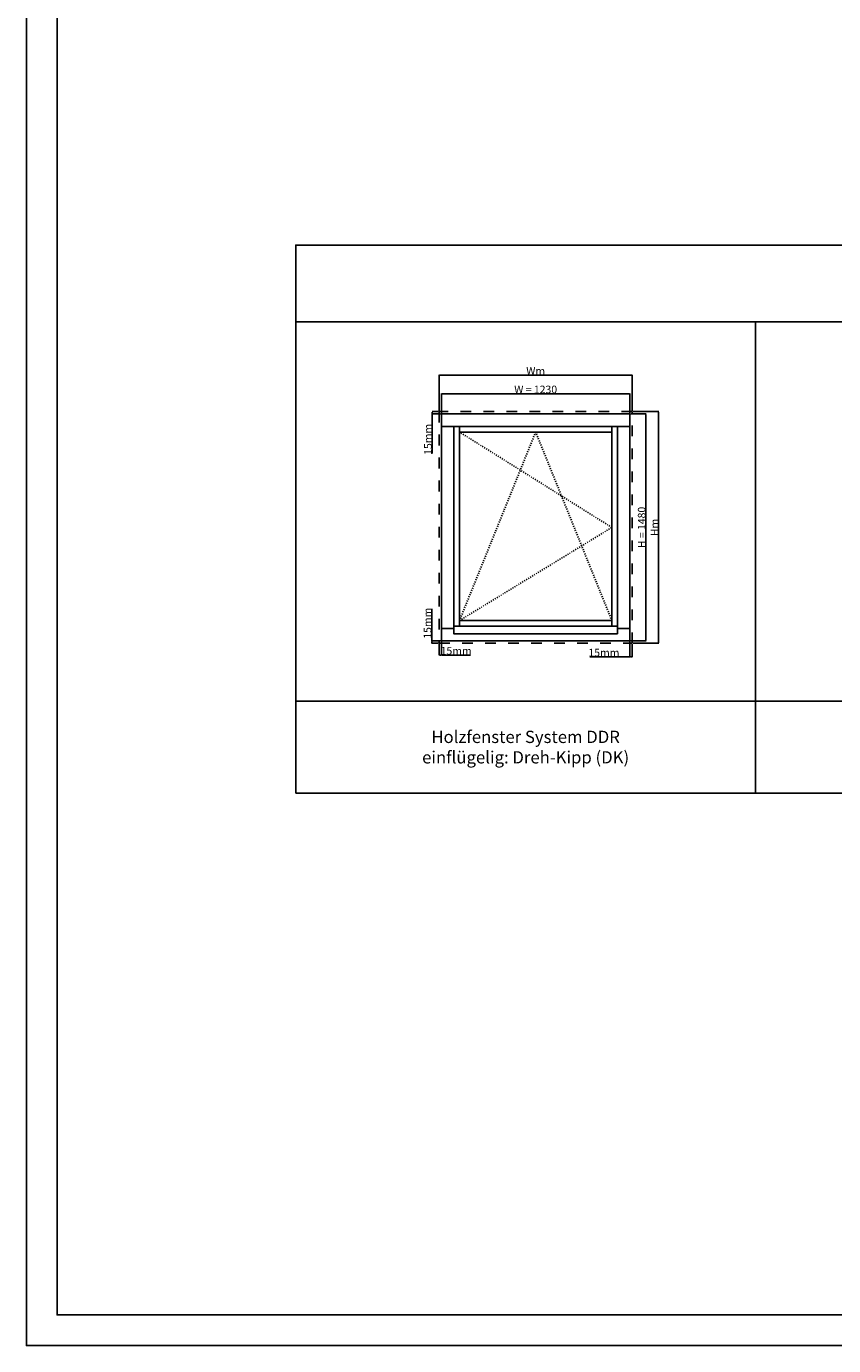
# Model space of a CAD drawing. Units: millimetres. Extents: x 30633 to 164623, y 662 to 17862.
# Drawn here: x 30633 to 35900, y 662 to 9262 of the extents above; entities that cross this region are included whole.
import ezdxf

# ---------------------------------------------------------------- set-up
doc = ezdxf.new("R2010")
doc.units = ezdxf.units.MM
doc.linetypes.add('DASHED', pattern=[15, 7, -8])
for name, color, linetype in [('ALU', 3, 'Continuous'), ('ościeżnica', 30, 'Continuous'), ('P', 7, 'Continuous'), ('skrzydło', 1, 'Continuous')]:
    doc.layers.add(name, color=color, linetype=linetype)
doc.styles.get("Standard").update_dxf_attribs({"font": 'arial.ttf'})
doc.dimstyles.new('główny', dxfattribs={"dimtxt": 10, "dimasz": 3, "dimexe": 1, "dimexo": 5, "dimgap": 2, "dimtad": 1, "dimdec": 1, "dimrnd": 0.05, "dimdsep": 46, "dimtxsty": 'Standard', "dimcen": 1.5, "dimclrd": 5, "dimclre": 5, "dimclrt": 1, "dimadec": 1, "dimazin": 2, "dimtfac": 1, "dimtdec": 1, "dimtofl": 0, "dimtmove": 0, "dimatfit": 3, "dimfxl": 1, "dimtolj": 1, "dimtzin": 0, "dimarcsym": 0})

# ---------------------------------------------------------------- blocks, each defined once
blk = doc.blocks.new('*D107')
at = {"layer": 'Defpoints', "color": 0, "transparency": 16777216}
for p in [(34571, 6867.1), (33341, 6735.3), (34571, 6735.3)]:
    blk.add_point(p, dxfattribs=at)
at = {"layer": 'P', "color": 5, "lineweight": -2, "transparency": 16777216}
for p, q in [((33341, 6740.3), (33341, 6868.1)), ((34571, 6740.3), (34571, 6868.1))]:
    blk.add_line(p, q, dxfattribs=at)
at = {"layer": 'P', "color": 5, "linetype": 'Continuous', "lineweight": -2, "transparency": 16777216}
blk.add_line((33344, 6867.1), (34568, 6867.1), dxfattribs=at)
at = {"layer": 'P', "color": 5, "transparency": 16777216}
for points in [[(33344, 6867.6), (33344, 6866.6), (33341, 6867.1)], [(34568, 6867.6), (34568, 6866.6), (34571, 6867.1)]]:
    blk.add_solid(points, dxfattribs=at)
at = {"layer": 'P', "color": 1, "transparency": 16777216, "insert": (33956, 6894.7), "char_height": 50, "attachment_point": 5}
blk.add_mtext('\\A1;W = 1230', dxfattribs=at)
blk = doc.blocks.new('*D108')
at = {"layer": 'Defpoints', "color": 0, "transparency": 16777216}
for p in [(34571, 6735.3), (34571, 5255.3), (34675.2, 5255.3)]:
    blk.add_point(p, dxfattribs=at)
at = {"layer": 'P', "color": 5, "lineweight": -2, "transparency": 16777216}
for p, q in [((34576, 6735.3), (34676.2, 6735.3)), ((34576, 5255.3), (34676.2, 5255.3))]:
    blk.add_line(p, q, dxfattribs=at)
at = {"layer": 'P', "color": 5, "linetype": 'Continuous', "lineweight": -2, "transparency": 16777216}
blk.add_line((34675.2, 6732.3), (34675.2, 5258.3), dxfattribs=at)
at = {"layer": 'P', "color": 5, "transparency": 16777216}
for points in [[(34674.7, 6732.3), (34675.7, 6732.3), (34675.2, 6735.3)], [(34674.7, 5258.3), (34675.7, 5258.3), (34675.2, 5255.3)]]:
    blk.add_solid(points, dxfattribs=at)
at = {"layer": 'P', "color": 1, "transparency": 16777216, "insert": (34647.6, 5995.3), "char_height": 50, "attachment_point": 5, "rotation": 90}
blk.add_mtext('\\A1;H = 1480', dxfattribs=at)
blk = doc.blocks.new('*D146')
at = {"layer": 'Defpoints', "color": 0, "transparency": 16777216}
for p in [(34586, 6750.3), (34586, 5240.3), (34758.1, 5240.3)]:
    blk.add_point(p, dxfattribs=at)
at = {"layer": 'P', "color": 5, "lineweight": -2, "transparency": 16777216}
for p, q in [((34591, 6750.3), (34759.1, 6750.3)), ((34591, 5240.3), (34759.1, 5240.3))]:
    blk.add_line(p, q, dxfattribs=at)
at = {"layer": 'P', "color": 5, "linetype": 'Continuous', "lineweight": -2, "transparency": 16777216}
blk.add_line((34758.1, 6747.3), (34758.1, 5243.3), dxfattribs=at)
at = {"layer": 'P', "color": 5, "transparency": 16777216}
for points in [[(34757.6, 6747.3), (34758.6, 6747.3), (34758.1, 6750.3)], [(34757.6, 5243.3), (34758.6, 5243.3), (34758.1, 5240.3)]]:
    blk.add_solid(points, dxfattribs=at)
at = {"layer": 'P', "color": 1, "transparency": 16777216, "insert": (34731.1, 5995.3), "char_height": 50, "attachment_point": 5, "rotation": 90}
blk.add_mtext('\\A1;Hm', dxfattribs=at)
blk = doc.blocks.new('*D145')
at = {"layer": 'Defpoints', "color": 0, "transparency": 16777216}
for p in [(34586, 6988.4), (33326, 6750.3), (34586, 6750.3)]:
    blk.add_point(p, dxfattribs=at)
at = {"layer": 'P', "color": 5, "lineweight": -2, "transparency": 16777216}
for p, q in [((33326, 6755.3), (33326, 6989.4)), ((34586, 6755.3), (34586, 6989.4))]:
    blk.add_line(p, q, dxfattribs=at)
at = {"layer": 'P', "color": 5, "linetype": 'Continuous', "lineweight": -2, "transparency": 16777216}
blk.add_line((33329, 6988.4), (34583, 6988.4), dxfattribs=at)
at = {"layer": 'P', "color": 5, "transparency": 16777216}
for points in [[(33329, 6988.9), (33329, 6987.9), (33326, 6988.4)], [(34583, 6988.9), (34583, 6987.9), (34586, 6988.4)]]:
    blk.add_solid(points, dxfattribs=at)
at = {"layer": 'P', "color": 1, "transparency": 16777216, "insert": (33956, 7015.4), "char_height": 50, "attachment_point": 5}
blk.add_mtext('\\A1;Wm', dxfattribs=at)
blk = doc.blocks.new('*D165')
at = {"layer": 'Defpoints', "color": 0, "transparency": 16777216}
for p in [(33281, 6750.3), (33326, 6750.3), (33341, 6735.3)]:
    blk.add_point(p, dxfattribs=at)
at = {"layer": 'P', "color": 5, "lineweight": -2, "transparency": 16777216}
for p, q in [((33321, 6750.3), (33280, 6750.3)), ((33336, 6735.3), (33280, 6735.3))]:
    blk.add_line(p, q, dxfattribs=at)
at = {"layer": 'P', "color": 5, "linetype": 'Continuous', "lineweight": -2, "transparency": 16777216}
for p, q in [((33281, 6747.3), (33281, 6738.3)), ((33281, 6735.3), (33281, 6476.7))]:
    blk.add_line(p, q, dxfattribs=at)
at = {"layer": 'P', "color": 5, "transparency": 16777216}
for points in [[(33280.5, 6747.3), (33281.5, 6747.3), (33281, 6750.3)], [(33280.5, 6738.3), (33281.5, 6738.3), (33281, 6735.3)]]:
    blk.add_solid(points, dxfattribs=at)
at = {"layer": 'P', "color": 1, "transparency": 16777216, "insert": (33253.5, 6569.7), "char_height": 50, "attachment_point": 5, "rotation": 90}
blk.add_mtext('\\A1;15mm', dxfattribs=at)
blk = doc.blocks.new('*D166')
at = {"layer": 'Defpoints', "color": 0, "transparency": 16777216}
for p in [(33341, 5255.3), (33277.9, 5240.3), (33326, 5240.3)]:
    blk.add_point(p, dxfattribs=at)
at = {"layer": 'P', "color": 5, "linetype": 'Continuous', "lineweight": -2, "transparency": 16777216}
for p, q in [((33277.9, 5255.3), (33277.9, 5464)), ((33277.9, 5243.3), (33277.9, 5252.3))]:
    blk.add_line(p, q, dxfattribs=at)
at = {"layer": 'P', "color": 5, "lineweight": -2, "transparency": 16777216}
for p, q in [((33336, 5255.3), (33276.9, 5255.3)), ((33321, 5240.3), (33276.9, 5240.3))]:
    blk.add_line(p, q, dxfattribs=at)
at = {"layer": 'P', "color": 5, "transparency": 16777216}
for points in [[(33277.4, 5252.3), (33278.4, 5252.3), (33277.9, 5255.3)], [(33277.4, 5243.3), (33278.4, 5243.3), (33277.9, 5240.3)]]:
    blk.add_solid(points, dxfattribs=at)
at = {"layer": 'P', "color": 1, "transparency": 16777216, "insert": (33250.4, 5371), "char_height": 50, "attachment_point": 5, "rotation": 90}
blk.add_mtext('\\A1;15mm', dxfattribs=at)
blk = doc.blocks.new('*D167')
at = {"layer": 'Defpoints', "color": 0, "transparency": 16777216}
for p in [(33341, 5255.3), (33326, 5240.3), (33341, 5163.6)]:
    blk.add_point(p, dxfattribs=at)
at = {"layer": 'P', "color": 5, "lineweight": -2, "transparency": 16777216}
for p, q in [((33341, 5250.3), (33341, 5162.6)), ((33326, 5235.3), (33326, 5162.6))]:
    blk.add_line(p, q, dxfattribs=at)
at = {"layer": 'P', "color": 5, "linetype": 'Continuous', "lineweight": -2, "transparency": 16777216}
for p, q in [((33329, 5163.6), (33338, 5163.6)), ((33341, 5163.6), (33530, 5163.6))]:
    blk.add_line(p, q, dxfattribs=at)
at = {"layer": 'P', "color": 5, "transparency": 16777216}
for points in [[(33329, 5164.1), (33329, 5163.1), (33326, 5163.6)], [(33338, 5164.1), (33338, 5163.1), (33341, 5163.6)]]:
    blk.add_solid(points, dxfattribs=at)
at = {"layer": 'P', "color": 1, "transparency": 16777216, "insert": (33437, 5191.1), "char_height": 50, "attachment_point": 5}
blk.add_mtext('\\A1;15mm', dxfattribs=at)
blk = doc.blocks.new('*D168')
at = {"layer": 'Defpoints', "color": 0, "transparency": 16777216}
for p in [(34571, 5255.3), (34586, 5240.3), (34586, 5151.6)]:
    blk.add_point(p, dxfattribs=at)
at = {"layer": 'P', "color": 5, "lineweight": -2, "transparency": 16777216}
for p, q in [((34571, 5250.3), (34571, 5150.6)), ((34586, 5235.3), (34586, 5150.6))]:
    blk.add_line(p, q, dxfattribs=at)
at = {"layer": 'P', "color": 5, "linetype": 'Continuous', "lineweight": -2, "transparency": 16777216}
for p, q in [((34571, 5151.6), (34308.4, 5151.6)), ((34583, 5151.6), (34574, 5151.6))]:
    blk.add_line(p, q, dxfattribs=at)
at = {"layer": 'P', "color": 5, "transparency": 16777216}
for points in [[(34574, 5152.1), (34574, 5151.1), (34571, 5151.6)], [(34583, 5152.1), (34583, 5151.1), (34586, 5151.6)]]:
    blk.add_solid(points, dxfattribs=at)
at = {"layer": 'P', "color": 1, "transparency": 16777216, "insert": (34401.3, 5179.1), "char_height": 50, "attachment_point": 5}
blk.add_mtext('\\A1;15mm', dxfattribs=at)

msp = doc.modelspace()

# ---------------------------------------------------------------- linework, layer by layer
at = {"layer": 'ALU'}
msp.add_lwpolyline([(34489.62, 5301.09), (33422.42, 5301.09), (33422.42, 5351.08), (34489.62, 5351.08)], close=True, dxfattribs=at)
at = {"layer": 'ościeżnica'}
for p, q in [((33341.02, 6654.34), (34571.02, 6654.34)), ((33422.02, 5336.34), (33422.02, 6654.34)), ((34490.02, 5336.34), (34490.02, 6654.34)), ((33341.02, 5336.34), (33422.42, 5336.34)), ((34489.62, 5336.34), (34571.02, 5336.34))]:
    msp.add_line(p, q, dxfattribs=at)
at = {"layer": 'ościeżnica', "linetype": 'DASHED', "ltscale": 10}
msp.add_lwpolyline([(34586.02, 6750.34), (33326.02, 6750.34), (33326.02, 5240.34), (34586.02, 5240.34)], close=True, dxfattribs=at)
at = {"layer": 'ościeżnica'}
msp.add_lwpolyline([(34571.02, 6735.34), (33341.02, 6735.34), (33341.02, 5255.34), (34571.02, 5255.34)], close=True, dxfattribs=at)
at = {"layer": 'P', "color": 1}
for p, q in [((35390.46, 4263.47), (35390.46, 7335.7)), ((32390.46, 4863.47), (41390.46, 4863.47))]:
    msp.add_line(p, q, dxfattribs=at)
at = {"layer": 'P', "linetype": 'DASHED'}
for p, q in [((34453.02, 5995.34), (33459.02, 6617.34)), ((33956.02, 6617.34), (33459.02, 5388.34)), ((34453.02, 5388.34), (33956.02, 6617.34)), ((33459.02, 5388.34), (34453.02, 5995.34))]:
    msp.add_line(p, q, dxfattribs=at)
at = {"layer": 'P'}
for points in [[(54793.13, 17861.76), (30633.13, 17861.76), (30633.13, 661.76), (54793.13, 661.76)], [(30833.13, 17661.76), (54593.13, 17661.76), (54593.13, 861.76), (30833.13, 861.76)]]:
    msp.add_lwpolyline(points, close=True, dxfattribs=at)
at = {"layer": 'P', "color": 1}
for points in [[(32390.46, 7335.7), (41390.46, 7335.7), (41390.46, 7835.7), (32390.46, 7835.7)], [(32390.46, 4263.47), (41390.46, 4263.47), (41390.46, 7335.7), (32390.46, 7335.7)]]:
    msp.add_lwpolyline(points, close=True, dxfattribs=at)
at = {"layer": 'skrzydło'}
for p, q in [((33459.02, 6654.34), (33459.02, 5351.08)), ((34453.02, 6654.34), (34453.02, 5351.08)), ((33459.02, 6617.34), (34453.02, 6617.34)), ((33459.02, 5388.34), (34453.02, 5388.34))]:
    msp.add_line(p, q, dxfattribs=at)

# ---------------------------------------------------------------- texts
at = {"layer": 'P', "insert": (33890.46, 4563.47), "char_height": 80, "attachment_point": 5}
msp.add_mtext_dynamic_manual_height_columns('Holzfenster System DDR\\Peinflügelig: Dreh-Kipp (DK)\\P', width=2924.0977, gutter_width=125, heights=[456.4], dxfattribs=at)

# ---------------------------------------------------------------- dimensions: what is measured, and where the dimension line sits
at = {"layer": 'P'}
for base, p1, p2, text, picture, middle in [((34586.02, 6988.42), (33326.02, 6750.34), (34586.02, 6750.34), 'Wm', '*D145', (33956.02, 7015.42)), ((34571.02, 6867.12), (33341.02, 6735.34), (34571.02, 6735.34), 'W = <>', '*D107', (33956.02, 6894.67)), ((33341.02, 5163.57), (33326.02, 5240.34), (33341.02, 5255.34), '<>mm', '*D167', (33437, 5191.1))]:
    dim = msp.add_linear_dim(base=base, p1=p1, p2=p2, text=text, dimstyle='główny', override={"dimtxt": 50}, dxfattribs=at)
    dim.commit()
    dim.dimension.update_dxf_attribs({"geometry": picture, "text_midpoint": middle})
for base, p1, p2, picture, middle in [((33281, 6750.34), (33341.02, 6735.34), (33326.02, 6750.34), '*D165', (33281, 6569.73)), ((33277.92, 5240.34), (33341.02, 5255.34), (33326.02, 5240.34), '*D166', (33277.92, 5371.04))]:
    dim = msp.add_linear_dim(base=base, p1=p1, p2=p2, angle=90, text='<>mm', dimstyle='główny', override={"dimtxt": 50}, dxfattribs=at)
    dim.commit()
    dim.dimension.update_dxf_attribs({"geometry": picture, "text_midpoint": middle, "dimtype": 160})
for base, p1, p2, text, picture, middle in [((34675.18, 5255.34), (34571.02, 6735.34), (34571.02, 5255.34), 'H = <>', '*D108', (34647.65, 5995.34)), ((34758.09, 5240.34), (34586.02, 6750.34), (34586.02, 5240.34), 'Hm', '*D146', (34731.09, 5995.34))]:
    dim = msp.add_linear_dim(base=base, p1=p1, p2=p2, angle=90, text=text, dimstyle='główny', override={"dimtxt": 50}, dxfattribs=at)
    dim.commit()
    dim.dimension.update_dxf_attribs({"geometry": picture, "text_midpoint": middle})
dim = msp.add_linear_dim(base=(34586.02, 5151.55), p1=(34571.02, 5255.34), p2=(34586.02, 5240.34), text='<>mm', dimstyle='główny', override={"dimtxt": 50}, dxfattribs=at)
dim.commit()
dim.dimension.update_dxf_attribs({"geometry": '*D168', "text_midpoint": (34401.34, 5151.55), "dimtype": 160})

doc.saveas('drawing.dxf')
